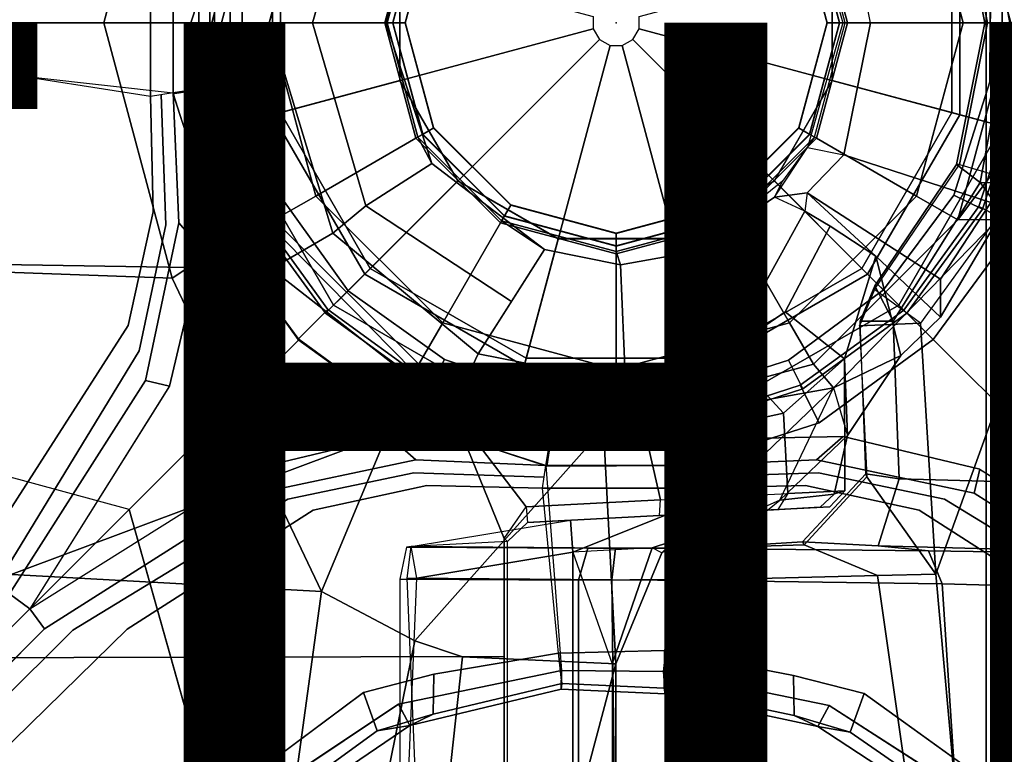
# Model space of a CAD drawing. Extents: x -12.1 to 10.1, y -10 to 10.
# Drawn here: x -1.5 to 1, y -1.8 to 0 of the extents above; entities that cross this region are included whole.
import ezdxf

# ---------------------------------------------------------------- set-up
doc = ezdxf.new("R2010")
doc.units = 0
doc.header["$MEASUREMENT"] = 0
for name, color, linetype in [('SEAT', 5, 'CONTINUOUS'), ('SEAT-BACK', 5, 'CONTINUOUS'), ('SEAT-BASE', 5, 'CONTINUOUS'), ('SEAT-FABRIC', 5, 'CONTINUOUS'), ('SEAT-OTHER', 7, 'CONTINUOUS'), ('SEAT-SHAFT', 5, 'CONTINUOUS')]:
    doc.layers.add(name, color=color, linetype=linetype)

msp = doc.modelspace()

# ---------------------------------------------------------------- linework, layer by layer
at = {"layer": 'SEAT'}
msp.add_point((0, 0), dxfattribs=at)
at = {"layer": 'SEAT-BACK'}
msp.add_3dface([(-1.5074, 9.626, 18.2661), (-1.5074, -9.626, 18.2661), (1.023, -9.6063, 18.7911), (1.023, 9.6063, 18.7911)], dxfattribs=at)
at = {"layer": 'SEAT-BASE'}
for points in [[(-2.44, 0.5808, 14.5938), (-1.0936, 0.6298, 14.3704), (-1.262, 0, 14.3831), (-2.4283, 0, 14.5937)], [(-2.0219, 0, 15.1997), (-1.0479, 0, 15.601), (-0.8486, 0.6067, 15.6539), (-2.0297, 0.5874, 15.2299)], [(-0.8704, 0.482, 13.9269), (-0.9961, 0, 13.9398), (-1.262, 0, 14.3831), (-1.0936, 0.6298, 14.3704)], [(-1.0479, 0, 15.601), (-0.8544, 0, 15.4956), (-0.698, 0.5187, 15.5454), (-0.8486, 0.6067, 15.6539)], [(-0.8544, 0, 15.4956), (-0.7481, 0, 15.1486), (-0.6167, 0.451, 15.2005), (-0.698, 0.5187, 15.5454)], [(-0.9961, 0, 13.9398), (-0.8704, 0.482, 13.9269), (-0.8419, 0.486, 13.6653), (-0.9721, 0, 13.6653)], [(-0.8419, 0.486, 13.6653), (-0.74, 0.4272, 13.5575), (-0.8544, 0, 13.5575), (-0.9721, 0, 13.6653)], [(0.9721, 0, 13.6653), (0.8544, 0, 13.5575), (0.74, 0.4272, 13.5575), (0.8419, 0.486, 13.6653)], [(1.045, 0.2128, 14.7435), (1.0787, 0, 14.8843), (0.9721, 0, 13.6653), (0.8419, 0.486, 13.6653)], [(0.9403, 0.485, 14.6477), (0.9225, 0.4434, 14.7138), (1.0787, 0, 14.8843), (1.045, 0.2128, 14.7435)], [(-0.4541, 0.3472, 15.0713), (-0.6167, 0.451, 15.2005), (-0.7481, 0, 15.1486), (-0.5673, 0, 15.0211)], [(1.0787, 0, 14.8843), (0.6262, 0, 14.9967), (0.5608, 0.3254, 14.9387), (0.9225, 0.4434, 14.7138)], [(-0.74, 0.4272, 13.5575), (-0.4934, 0.2849, 13.557), (-0.5698, 0, 13.557), (-0.8544, 0, 13.5575)], [(0.8544, 0, 13.5575), (0.5698, 0, 13.557), (0.4934, 0.2849, 13.557), (0.74, 0.4272, 13.5575)], [(0.8966, 0.3939, 15.2053), (0.9695, 0, 15.1682), (0.9081, 0, 15.2759), (0.8387, 0.349, 15.316)], [(1.0819, 0, 15.5663), (0.9997, 0.3943, 15.6022), (0.8454, 0.3494, 15.4972), (0.9147, 0, 15.4631)], [(0.9695, 0, 15.1682), (0.8966, 0.3939, 15.2053), (1.4204, 0.3944, 14.8211), (1.4204, -0.3944, 14.8211)], [(-0.5673, 0, 15.0211), (-0.5642, 0, 14.8327), (-0.4886, 0.2821, 14.8327), (-0.4541, 0.3472, 15.0713)], [(0.8387, 0.349, 15.316), (0.9081, 0, 15.2759), (0.9147, 0, 15.4631), (0.8454, 0.3494, 15.4972)], [(0.558, 0, 14.9154), (0.6262, 0, 14.9967), (0.5608, 0.3254, 14.9387), (0.4716, 0.3076, 14.9173)], [(0.4716, 0.3076, 14.9173), (0.558, 0, 14.9154), (0.5642, 0, 14.8327), (0.4886, 0.2821, 14.8327)], [(-0.4934, 0.2849, 13.557), (-0.4761, 0.2749, 13.5765), (-0.5498, 0, 13.5765), (-0.5698, 0, 13.557)], [(-0.4499, 0.2598, 14.7814), (-0.4886, 0.2821, 14.8327), (-0.5642, 0, 14.8327), (-0.5195, 0, 14.7814)], [(-0.477, 0.2754, 13.811), (-0.5508, 0, 13.811), (-0.5187, 0, 15.1221), (-0.4492, 0.2594, 15.1221)], [(-0.4761, 0.2749, 13.5765), (-0.4499, 0.2598, 14.7814), (-0.5195, 0, 14.7814), (-0.5498, 0, 13.5765)], [(0.5508, 0, 13.811), (0.477, 0.2754, 13.811), (0.4492, 0.2594, 15.1221), (0.5187, 0, 15.1221)], [(0.5195, 0, 14.7814), (0.5642, 0, 14.8327), (0.4886, 0.2821, 14.8327), (0.4499, 0.2598, 14.7814)], [(0.5498, 0, 13.5765), (0.5195, 0, 14.7814), (0.4499, 0.2598, 14.7814), (0.4761, 0.2749, 13.5765)], [(0.5698, 0, 13.557), (0.5498, 0, 13.5765), (0.4761, 0.2749, 13.5765), (0.4934, 0.2849, 13.557)], [(-0.8461, 0.2267, 4.3799), (-0.8461, -0.2267, 4.3799), (-0.9507, -0.2547, 7.242), (-0.9507, 0.2547, 7.242)], [(-0.9507, 0.2547, 7.242), (-0.9507, -0.2547, 7.242), (-0.8271, -0.2216, 7.3995), (-0.8271, 0.2216, 7.3995)], [(0.9507, -0.2547, 7.242), (0.9507, 0.2547, 7.242), (0.8271, 0.2216, 7.3995), (0.8271, -0.2216, 7.3995)], [(0.8461, -0.2267, 4.3799), (0.8461, 0.2267, 4.3799), (0.9507, 0.2547, 7.242), (0.9507, -0.2547, 7.242)], [(-0.0564, 0.0151, 4.3799), (-0.0564, -0.0151, 4.3799), (-0.8461, -0.2267, 4.3799), (-0.8461, 0.2267, 4.3799)], [(-0.8271, 0.2216, 7.3995), (-0.8271, -0.2216, 7.3995), (-0.5324, -0.1427, 7.3995), (-0.5324, 0.1427, 7.3995)], [(0.0564, -0.0151, 4.3799), (0.0564, 0.0151, 4.3799), (0.8461, 0.2267, 4.3799), (0.8461, -0.2267, 4.3799)], [(0.8271, -0.2216, 7.3995), (0.8271, 0.2216, 7.3995), (0.5324, 0.1427, 7.3995), (0.5324, -0.1427, 7.3995)], [(-1.0914, 0.1729, 7.3667), (-1.5963, 0.1346, 7.2096), (-1.5991, -0.1163, 7.2096), (-1.0914, -0.1729, 7.3667)], [(-1.5542, 0.1422, 6.9351), (-1.1468, 0.1816, 6.5287), (-1.1468, -0.1816, 6.5287), (-1.5472, -0.119, 6.9351)], [(-1.0914, 0.1729, 4.3779), (-1.0914, -0.1729, 4.3779), (-1.1468, -0.1816, 6.5287), (-1.1468, 0.1816, 6.5287)], [(-0.9893, -0.1586, 7.2916), (-0.9896, 0.1567, 7.2937), (-1.0911, 0.1728, 7.3672), (-1.0921, -0.1752, 7.3646)], [(-1.0914, 0.1729, 4.3779), (-1.0279, 0.1628, 4.3246), (-1.0279, -0.1628, 4.3246), (-1.0914, -0.1729, 4.3779)], [(-1.0005, 0.1585, 4.3293), (-1.0005, -0.1585, 4.3293), (-1.0279, -0.1628, 4.3246), (-1.0279, 0.1628, 4.3246)], [(-0.9197, 0.1457, 4.3727), (-0.9225, -0.1452, 4.3729), (-1.0005, -0.1585, 4.3293), (-1.0005, 0.1585, 4.3293)], [(1.0005, 0.1585, 4.3293), (1.0005, -0.1585, 4.3293), (0.9204, -0.1458, 4.3727), (0.9222, 0.1469, 4.3729)], [(-1.262, 0, 14.3831), (-1.0936, -0.6298, 14.3704), (-2.44, -0.5808, 14.5938), (-2.4283, 0, 14.5937)], [(-0.8486, -0.6067, 15.6539), (-1.0479, 0, 15.601), (-2.0219, 0, 15.1997), (-2.0297, -0.5874, 15.2299)], [(-1.262, 0, 14.3831), (-0.9961, 0, 13.9398), (-0.8704, -0.482, 13.9269), (-1.0936, -0.6298, 14.3704)], [(-0.698, -0.5187, 15.5454), (-0.8544, 0, 15.4956), (-1.0479, 0, 15.601), (-0.8486, -0.6067, 15.6539)], [(-0.8419, -0.486, 13.6653), (-0.8704, -0.482, 13.9269), (-0.9961, 0, 13.9398), (-0.9721, 0, 13.6653)], [(-0.8544, 0, 13.5575), (-0.74, -0.4272, 13.5575), (-0.8419, -0.486, 13.6653), (-0.9721, 0, 13.6653)], [(-0.5698, 0, 13.557), (-0.4934, -0.2849, 13.557), (-0.74, -0.4272, 13.5575), (-0.8544, 0, 13.5575)], [(-0.6167, -0.451, 15.2005), (-0.7481, 0, 15.1486), (-0.8544, 0, 15.4956), (-0.698, -0.5187, 15.5454)], [(-0.7481, 0, 15.1486), (-0.6167, -0.451, 15.2005), (-0.4541, -0.3472, 15.0713), (-0.5673, 0, 15.0211)], [(-0.5498, 0, 13.5765), (-0.4761, -0.2749, 13.5765), (-0.4934, -0.2849, 13.557), (-0.5698, 0, 13.557)], [(-0.4886, -0.2821, 14.8327), (-0.5642, 0, 14.8327), (-0.5673, 0, 15.0211), (-0.4541, -0.3472, 15.0713)], [(-0.5642, 0, 14.8327), (-0.4886, -0.2821, 14.8327), (-0.4499, -0.2598, 14.7814), (-0.5195, 0, 14.7814)], [(-0.5508, 0, 13.811), (-0.477, -0.2754, 13.811), (-0.4492, -0.2594, 15.1221), (-0.5187, 0, 15.1221)], [(0.477, -0.2754, 13.811), (0.5508, 0, 13.811), (0.5187, 0, 15.1221), (0.4492, -0.2594, 15.1221)], [(0.4886, -0.2821, 14.8327), (0.5642, 0, 14.8327), (0.5195, 0, 14.7814), (0.4499, -0.2598, 14.7814)], [(0.5608, -0.3254, 14.9387), (0.6262, 0, 14.9967), (0.558, 0, 14.9154), (0.4716, -0.3076, 14.9173)], [(0.5642, 0, 14.8327), (0.558, 0, 14.9154), (0.4716, -0.3076, 14.9173), (0.4886, -0.2821, 14.8327)], [(0.4761, -0.2749, 13.5765), (0.5498, 0, 13.5765), (0.5698, 0, 13.557), (0.4934, -0.2849, 13.557)], [(0.4934, -0.2849, 13.557), (0.5698, 0, 13.557), (0.8544, 0, 13.5575), (0.74, -0.4272, 13.5575)], [(0.5608, -0.3254, 14.9387), (0.9225, -0.4434, 14.7138), (1.0787, 0, 14.8843), (0.6262, 0, 14.9967)], [(0.74, -0.4272, 13.5575), (0.8544, 0, 13.5575), (0.9721, 0, 13.6653), (0.8419, -0.486, 13.6653)], [(0.9081, 0, 15.2759), (0.9695, 0, 15.1682), (0.8966, -0.3939, 15.2053), (0.8387, -0.349, 15.316)], [(0.9147, 0, 15.4631), (0.9081, 0, 15.2759), (0.8387, -0.349, 15.316), (0.8454, -0.3494, 15.4972)], [(0.9721, 0, 13.6653), (1.0787, 0, 14.8843), (1.045, -0.2128, 14.7435), (0.8419, -0.486, 13.6653)], [(0.8454, -0.3494, 15.4972), (0.9997, -0.3943, 15.6022), (1.0819, 0, 15.5663), (0.9147, 0, 15.4631)], [(1.4204, -0.3944, 14.8211), (0.8966, -0.3939, 15.2053), (0.9695, 0, 15.1682), (1.4204, -0.3944, 14.8211)], [(1.0787, 0, 14.8843), (0.9225, -0.4434, 14.7138), (0.9403, -0.485, 14.6477), (1.045, -0.2128, 14.7435)], [(-0.0564, -0.0151, 4.3799), (-0.0413, -0.0413, 4.3799), (-0.6194, -0.6194, 4.3799), (-0.8461, -0.2267, 4.3799)], [(-0.5195, 0, 14.7814), (-0.4499, -0.2598, 14.7814), (-0.4761, -0.2749, 13.5765), (-0.5498, 0, 13.5765)], [(0.0413, -0.0413, 4.3799), (0.0564, -0.0151, 4.3799), (0.8461, -0.2267, 4.3799), (0.6194, -0.6194, 4.3799)], [(0.4499, -0.2598, 14.7814), (0.5195, 0, 14.7814), (0.5498, 0, 13.5765), (0.4761, -0.2749, 13.5765)], [(-0.0413, -0.0413, 4.3799), (-0.0151, -0.0564, 4.3799), (-0.2267, -0.8461, 4.3799), (-0.6194, -0.6194, 4.3799)], [(0.0151, -0.0564, 4.3799), (0.0413, -0.0413, 4.3799), (0.6194, -0.6194, 4.3799), (0.2267, -0.8461, 4.3799)], [(-0.0151, -0.0564, 4.3799), (0.0151, -0.0564, 4.3799), (0.2267, -0.8461, 4.3799), (-0.2267, -0.8461, 4.3799)], [(-0.8303, -0.4231, 4.3727), (-0.9025, -0.4599, 4.3293), (-1.0005, -0.1585, 4.3293), (-0.9225, -0.1452, 4.3729)], [(-0.8271, -0.2216, 7.3995), (-0.6055, -0.6055, 7.3995), (-0.3897, -0.3897, 7.3995), (-0.5324, -0.1427, 7.3995)], [(0.6055, -0.6055, 7.3995), (0.8271, -0.2216, 7.3995), (0.5324, -0.1427, 7.3995), (0.3897, -0.3897, 7.3995)], [(-0.9893, -0.1586, 7.2916), (-1.0921, -0.1752, 7.3646), (-0.9846, -0.5017, 7.3667), (-0.8927, -0.4549, 7.2932)], [(-1.0279, -0.1628, 4.3246), (-1.0202, -0.5588, 4.3038), (-1.0772, -0.4934, 4.3631), (-1.0914, -0.1729, 4.3779)], [(0.9204, -0.1458, 4.3727), (1.0005, -0.1585, 4.3293), (0.9025, -0.4599, 4.3293), (0.8317, -0.4247, 4.3729)], [(0.8936, -0.4532, 7.2916), (0.9865, -0.5002, 7.3646), (1.0914, -0.1729, 7.3667), (0.9896, -0.1567, 7.2932)], [(0.8419, -0.486, 13.6653), (1.045, -0.2128, 14.7435), (0.9403, -0.485, 14.6477)], [(-0.9507, -0.2547, 7.242), (-0.696, -0.696, 7.242), (-0.6055, -0.6055, 7.3995), (-0.8271, -0.2216, 7.3995)], [(-0.8461, -0.2267, 4.3799), (-0.6194, -0.6194, 4.3799), (-0.696, -0.696, 7.242), (-0.9507, -0.2547, 7.242)], [(0.696, -0.696, 7.242), (0.9507, -0.2547, 7.242), (0.8271, -0.2216, 7.3995), (0.6055, -0.6055, 7.3995)], [(0.6194, -0.6194, 4.3799), (0.8461, -0.2267, 4.3799), (0.9507, -0.2547, 7.242), (0.696, -0.696, 7.242)], [(-0.4886, -0.2821, 14.8327), (-0.2821, -0.4886, 14.8327), (-0.2598, -0.4499, 14.7814), (-0.4499, -0.2598, 14.7814)], [(-0.477, -0.2754, 13.811), (-0.2754, -0.477, 13.811), (-0.2594, -0.4492, 15.1221), (-0.4492, -0.2594, 15.1221)], [(-0.4499, -0.2598, 14.7814), (-0.2598, -0.4499, 14.7814), (-0.2749, -0.4761, 13.5765), (-0.4761, -0.2749, 13.5765)], [(0.2754, -0.477, 13.811), (0.477, -0.2754, 13.811), (0.4492, -0.2594, 15.1221), (0.2594, -0.4492, 15.1221)], [(0.2598, -0.4499, 14.7814), (0.4499, -0.2598, 14.7814), (0.4761, -0.2749, 13.5765), (0.2749, -0.4761, 13.5765)], [(0.2821, -0.4886, 14.8327), (0.4886, -0.2821, 14.8327), (0.4499, -0.2598, 14.7814), (0.2598, -0.4499, 14.7814)], [(-0.4934, -0.2849, 13.557), (-0.2849, -0.4934, 13.557), (-0.4272, -0.74, 13.5575), (-0.74, -0.4272, 13.5575)], [(-0.4761, -0.2749, 13.5765), (-0.2749, -0.4761, 13.5765), (-0.2849, -0.4934, 13.557), (-0.4934, -0.2849, 13.557)], [(-0.4886, -0.2821, 14.8327), (-0.4541, -0.3472, 15.0713), (-0.1765, -0.5588, 15.2352), (-0.2821, -0.4886, 14.8327)], [(0.1949, -0.5638, 15.356), (0.2821, -0.4886, 14.8327), (0.4886, -0.2821, 14.8327), (0.4101, -0.3901, 15.0069)], [(0.2749, -0.4761, 13.5765), (0.4761, -0.2749, 13.5765), (0.4934, -0.2849, 13.557), (0.2849, -0.4934, 13.557)], [(0.2849, -0.4934, 13.557), (0.4934, -0.2849, 13.557), (0.74, -0.4272, 13.5575), (0.4272, -0.74, 13.5575)], [(0.4716, -0.3076, 14.9173), (0.4886, -0.2821, 14.8327), (0.4101, -0.3901, 15.0069), (0.3904, -0.43, 15.1753)], [(0.5608, -0.3254, 14.9387), (0.4706, -0.4195, 15.1711), (0.3904, -0.43, 15.1753), (0.4716, -0.3076, 14.9173)], [(0.7985, -0.6323, 14.905), (0.9225, -0.4434, 14.7138), (0.5608, -0.3254, 14.9387), (0.4706, -0.4195, 15.1711)], [(-0.258, -0.6873, 15.4132), (-0.1765, -0.5588, 15.2352), (-0.4541, -0.3472, 15.0713), (-0.6167, -0.451, 15.2005)], [(0.6361, -0.6577, 15.5837), (0.8454, -0.3494, 15.4972), (0.8387, -0.349, 15.316), (0.6374, -0.6482, 15.4125)], [(0.7496, -0.7407, 15.6932), (0.6361, -0.6577, 15.5837), (0.8454, -0.3494, 15.4972), (0.9997, -0.3943, 15.6022)], [(0.6374, -0.6482, 15.4125), (0.8387, -0.349, 15.316), (0.8966, -0.3939, 15.2053), (0.6823, -0.7357, 15.2963)], [(-0.6055, -0.6055, 7.3995), (-0.2216, -0.8271, 7.3995), (-0.1427, -0.5324, 7.3995), (-0.3897, -0.3897, 7.3995)], [(0.2216, -0.8271, 7.3995), (0.6055, -0.6055, 7.3995), (0.3897, -0.3897, 7.3995), (0.1427, -0.5324, 7.3995)], [(0.3904, -0.43, 15.1753), (0.4101, -0.3901, 15.0069), (0.1949, -0.5638, 15.356), (0.3904, -0.43, 15.1753)], [(0.8966, -0.3939, 15.2053), (1.444, -1.1445, 14.8492), (0.6967, -1.1241, 15.306), (0.6823, -0.7357, 15.2963)], [(1.1354, -0.3941, 15.5306), (0.9997, -0.3943, 15.6022), (0.7496, -0.7407, 15.6932), (0.787, -1.3592, 15.7082)], [(0.8389, -1.9329, 15.7378), (1.2625, -1.8579, 15.5863), (1.1354, -0.3941, 15.5306), (0.787, -1.3592, 15.7082)], [(0.8966, -0.3939, 15.2053), (1.4204, -0.3944, 14.8211), (1.6936, -1.0084, 14.5168), (1.444, -1.1445, 14.8492)], [(-0.7162, -0.7162, 4.3293), (-0.9025, -0.4599, 4.3293), (-0.8303, -0.4231, 4.3727), (-0.6597, -0.661, 4.3729)], [(-0.74, -0.4272, 13.5575), (-0.4272, -0.74, 13.5575), (-0.486, -0.8419, 13.6653), (-0.8419, -0.486, 13.6653)], [(0.3904, -0.43, 15.1753), (0.1949, -0.5638, 15.356), (0.2737, -0.811, 15.5006), (0.4649, -0.4644, 15.2403)], [(0.3904, -0.43, 15.1753), (0.4706, -0.4195, 15.1711), (0.4649, -0.4644, 15.2403), (0.3904, -0.43, 15.1753)], [(0.4272, -0.74, 13.5575), (0.74, -0.4272, 13.5575), (0.8419, -0.486, 13.6653), (0.486, -0.8419, 13.6653)], [(0.6399, -0.575, 15.177), (0.4706, -0.4195, 15.1711), (0.4649, -0.4644, 15.2403), (0.5271, -0.5018, 15.2355)], [(0.4706, -0.4195, 15.1711), (0.6399, -0.575, 15.177), (0.7985, -0.7253, 14.8843), (0.7985, -0.6323, 14.905)], [(0.6584, -0.6584, 4.3727), (0.8317, -0.4247, 4.3729), (0.9025, -0.4599, 4.3293), (0.7162, -0.7162, 4.3293)], [(-0.9846, -0.5017, 7.3667), (-0.7837, -0.7805, 7.3646), (-0.7098, -0.7071, 7.2916), (-0.8927, -0.4549, 7.2932)], [(-0.6167, -0.451, 15.2005), (-0.698, -0.5187, 15.5454), (-0.3395, -0.8158, 15.5912), (-0.258, -0.6873, 15.4132)], [(-0.2821, -0.4886, 14.8327), (0, -0.5642, 14.8327), (0, -0.5195, 14.7814), (-0.2598, -0.4499, 14.7814)], [(-0.2754, -0.477, 13.811), (0, -0.5508, 13.811), (0, -0.5187, 15.1221), (-0.2594, -0.4492, 15.1221)], [(-0.2598, -0.4499, 14.7814), (0, -0.5195, 14.7814), (0, -0.5498, 13.5765), (-0.2749, -0.4761, 13.5765)], [(0, -0.5508, 13.811), (0.2754, -0.477, 13.811), (0.2594, -0.4492, 15.1221), (0, -0.5187, 15.1221)], [(0, -0.5195, 14.7814), (0.2598, -0.4499, 14.7814), (0.2749, -0.4761, 13.5765), (0, -0.5498, 13.5765)], [(0, -0.5642, 14.8327), (0.2821, -0.4886, 14.8327), (0.2598, -0.4499, 14.7814), (0, -0.5195, 14.7814)], [(0.8936, -0.4532, 7.2916), (0.7085, -0.7085, 7.2937), (0.7811, -0.7811, 7.3672), (0.9865, -0.5002, 7.3646)], [(0.7985, -0.6323, 14.905), (0.7985, -0.7253, 14.8843), (0.9403, -0.485, 14.6477), (0.9225, -0.4434, 14.7138)], [(-0.7258, -1.4022, 14.445), (-1.0936, -0.6298, 14.3704), (-0.8704, -0.482, 13.9269), (-0.499, -0.8588, 13.906)], [(-0.486, -0.8419, 13.6653), (-0.499, -0.8588, 13.906), (-0.8704, -0.482, 13.9269), (-0.8419, -0.486, 13.6653)], [(-0.2749, -0.4761, 13.5765), (0, -0.5498, 13.5765), (0, -0.5698, 13.557), (-0.2849, -0.4934, 13.557)], [(0, -0.5498, 13.5765), (0.2749, -0.4761, 13.5765), (0.2849, -0.4934, 13.557), (0, -0.5698, 13.557)], [(0.4649, -0.4644, 15.2403), (0.2737, -0.811, 15.5006), (0.4167, -0.7125, 15.3977), (0.5271, -0.5018, 15.2355)], [(-1.1005, -0.8954, 4.2604), (-1.1593, -0.8819, 4.3135), (-1.0772, -0.4934, 4.3631), (-1.0202, -0.5588, 4.3038)], [(-0.2849, -0.4934, 13.557), (0, -0.5698, 13.557), (0, -0.8544, 13.5575), (-0.4272, -0.74, 13.5575)], [(0, -0.5642, 14.8327), (-0.2821, -0.4886, 14.8327), (-0.1765, -0.5588, 15.2352), (0.0104, -0.5968, 15.3592)], [(0, -0.5642, 14.8327), (0.0104, -0.5968, 15.3592), (0.1949, -0.5638, 15.356), (0.2821, -0.4886, 14.8327)], [(0, -0.5698, 13.557), (0.2849, -0.4934, 13.557), (0.4272, -0.74, 13.5575), (0, -0.8544, 13.5575)], [(0.5271, -0.5018, 15.2355), (0.4167, -0.7125, 15.3977), (0.5624, -0.8283, 15.3207), (0.6399, -0.575, 15.177)], [(0.8419, -0.486, 13.6653), (0.9403, -0.485, 14.6477), (0.535, -0.8997, 14.5186), (0.486, -0.8419, 13.6653)], [(0.7985, -0.7253, 14.8843), (0.7008, -0.8201, 14.8843), (0.535, -0.8997, 14.5186), (0.9403, -0.485, 14.6477)], [(-0.698, -0.5187, 15.5454), (-0.8486, -0.6067, 15.6539), (-0.4049, -0.9541, 15.7024), (-0.3395, -0.8158, 15.5912)], [(-0.2216, -0.8271, 7.3995), (0.2216, -0.8271, 7.3995), (0.1427, -0.5324, 7.3995), (-0.1427, -0.5324, 7.3995)], [(-0.7258, -1.4022, 14.445), (-2.4898, -1.305, 14.5941), (-2.44, -0.5808, 14.5938), (-1.0936, -0.6298, 14.3704)], [(-0.1765, -0.5588, 15.2352), (-0.3395, -0.8158, 15.5912), (0.0234, -0.8873, 15.6041), (0.0104, -0.5968, 15.3592)], [(0.1949, -0.5638, 15.356), (0.0104, -0.5968, 15.3592), (0.0234, -0.8873, 15.6041), (0.2737, -0.811, 15.5006)], [(0.5624, -0.8283, 15.3207), (0.5695, -1.0177, 14.9834), (0.7008, -0.8201, 14.8843), (0.6399, -0.575, 15.177)], [(0.7985, -0.7253, 14.8843), (0.6399, -0.575, 15.177), (0.7008, -0.8201, 14.8843)], [(-0.8486, -0.6067, 15.6539), (-2.0297, -0.5874, 15.2299), (-2.0428, -1.566, 15.2803), (-0.4049, -0.9541, 15.7024)], [(-0.696, -0.696, 7.242), (-0.2547, -0.9507, 7.242), (-0.2216, -0.8271, 7.3995), (-0.6055, -0.6055, 7.3995)], [(0.2547, -0.9507, 7.242), (0.696, -0.696, 7.242), (0.6055, -0.6055, 7.3995), (0.2216, -0.8271, 7.3995)], [(-0.6194, -0.6194, 4.3799), (-0.2267, -0.8461, 4.3799), (-0.2547, -0.9507, 7.242), (-0.696, -0.696, 7.242)], [(0.2267, -0.8461, 4.3799), (0.6194, -0.6194, 4.3799), (0.696, -0.696, 7.242), (0.2547, -0.9507, 7.242)], [(0.6361, -0.6577, 15.5837), (0.6374, -0.6482, 15.4125), (0.6014, -0.7354, 15.4068), (0.5995, -0.7468, 15.5781)], [(0.6374, -0.6482, 15.4125), (0.6823, -0.7357, 15.2963), (0.6014, -0.7354, 15.4068), (0.6374, -0.6482, 15.4125)], [(-0.7162, -0.7162, 4.3293), (-0.6597, -0.661, 4.3729), (-0.4227, -0.8297, 4.3727), (-0.4599, -0.9025, 4.3293)], [(0.4599, -0.9025, 4.3293), (0.4247, -0.8317, 4.3729), (0.6584, -0.6584, 4.3727), (0.7162, -0.7162, 4.3293)], [(0.6361, -0.6577, 15.5837), (0.5995, -0.7468, 15.5781), (0.7496, -0.7407, 15.6932), (0.6361, -0.6577, 15.5837)], [(-0.5015, -0.9843, 7.3672), (-0.4549, -0.8928, 7.2937), (-0.7098, -0.7071, 7.2916), (-0.7837, -0.7805, 7.3646)], [(0.2737, -0.811, 15.5006), (0.4126, -0.9626, 15.5854), (0.5624, -0.8283, 15.3207), (0.4167, -0.7125, 15.3977)], [(0.7811, -0.7811, 7.3672), (0.7085, -0.7085, 7.2937), (0.4532, -0.8936, 7.2916), (0.5002, -0.9865, 7.3646)], [(-0.4272, -0.74, 13.5575), (0, -0.8544, 13.5575), (0, -0.9721, 13.6653), (-0.486, -0.8419, 13.6653)], [(0, -0.8544, 13.5575), (0.4272, -0.74, 13.5575), (0.486, -0.8419, 13.6653), (0, -0.9721, 13.6653)], [(0.6014, -0.7354, 15.4068), (0.5995, -0.7468, 15.5781), (0.6177, -1.1191, 15.5887), (0.6147, -1.1118, 15.4193)], [(0.787, -1.3592, 15.7082), (0.7496, -0.7407, 15.6932), (0.5995, -0.7468, 15.5781), (0.6177, -1.1191, 15.5887)], [(0.6014, -0.7354, 15.4068), (0.6823, -0.7357, 15.2963), (0.6967, -1.1241, 15.306), (0.6147, -1.1118, 15.4193)], [(0.0234, -0.8873, 15.6041), (-0.3395, -0.8158, 15.5912), (-0.4049, -0.9541, 15.7024), (0.0772, -1.0357, 15.7129)], [(0.0234, -0.8873, 15.6041), (0.0772, -1.0357, 15.7129), (0.4126, -0.9626, 15.5854), (0.2737, -0.811, 15.5006)], [(0.535, -0.8997, 14.5186), (0.7008, -0.8201, 14.8843), (0.5695, -1.0177, 14.9834), (0.4033, -1.1769, 14.7982)], [(0, -0.9721, 13.6653), (-0.0311, -1.0009, 13.9997), (-0.499, -0.8588, 13.906), (-0.486, -0.8419, 13.6653)], [(-0.4227, -0.8297, 4.3727), (-0.1469, -0.9222, 4.3729), (-0.1585, -1.0005, 4.3293), (-0.4599, -0.9025, 4.3293)], [(-0.2547, -0.9507, 7.242), (0.2547, -0.9507, 7.242), (0.2216, -0.8271, 7.3995), (-0.2216, -0.8271, 7.3995)], [(-0.2267, -0.8461, 4.3799), (0.2267, -0.8461, 4.3799), (0.2547, -0.9507, 7.242), (-0.2547, -0.9507, 7.242)], [(0.486, -0.8419, 13.6653), (0.535, -0.8997, 14.5186), (-0.0311, -1.0009, 13.9997), (0, -0.9721, 13.6653)], [(0.4599, -0.9025, 4.3293), (0.1585, -1.0005, 4.3293), (0.1458, -0.9204, 4.3727), (0.4247, -0.8317, 4.3729)], [(0.4126, -0.9626, 15.5854), (0.4229, -1.1603, 15.5759), (0.5634, -1.1536, 15.3148), (0.5624, -0.8283, 15.3207)], [(0.5695, -1.0177, 14.9834), (0.5624, -0.8283, 15.3207), (0.5634, -1.1536, 15.3148), (0.5366, -1.1619, 15.0302)], [(-0.7258, -1.4022, 14.445), (-0.499, -0.8588, 13.906), (-0.0311, -1.0009, 13.9997), (-0.4956, -1.5235, 14.4554)], [(-1.1005, -0.8954, 4.2604), (-1.4444, -1.4444, 4.1545), (-1.4938, -1.4076, 4.2069), (-1.1593, -0.8819, 4.3135)], [(-0.1549, -0.9899, 7.2916), (-0.4549, -0.8928, 7.2937), (-0.5015, -0.9843, 7.3672), (-0.1708, -1.0928, 7.3646)], [(0.1729, -1.0914, 7.3667), (0.5002, -0.9865, 7.3646), (0.4532, -0.8936, 7.2916), (0.1567, -0.9896, 7.2932)], [(0.1458, -0.9204, 4.3727), (0.1585, -1.0005, 4.3293), (-0.1585, -1.0005, 4.3293), (-0.1469, -0.9222, 4.3729)], [(0.1123, -1.3067, 14.5934), (-0.0009, -1.5799, 14.598), (-0.0311, -1.0009, 13.9997), (0.535, -0.8997, 14.5186)], [(0.5695, -1.0177, 14.9834), (0.4033, -1.1769, 14.7982), (0.1123, -1.3067, 14.5934), (0.535, -0.8997, 14.5186)], [(-0.2759, -1.2711, 15.7091), (-0.4049, -0.9541, 15.7024), (-2.0428, -1.566, 15.2803), (-0.2758, -1.5623, 15.7101)], [(-0.4049, -0.9541, 15.7024), (-0.2217, -1.1928, 15.7111), (0.1091, -1.1756, 15.7098), (0.0772, -1.0357, 15.7129)], [(-0.4049, -0.9541, 15.7024), (-0.2759, -1.2711, 15.7091), (-0.2217, -1.1928, 15.7111), (-0.4049, -0.9541, 15.7024)], [(0.4126, -0.9626, 15.5854), (0.0772, -1.0357, 15.7129), (0.1091, -1.1756, 15.7098), (0.4229, -1.1603, 15.5759)], [(-9.1087, -8.569, 3.6804), (-8.8388, -8.8388, 3.7204), (-1.1996, -1.1996, 7.1778), (-1.9829, -0.9873, 7.0664)], [(-0.1549, -0.9899, 7.2916), (-0.1708, -1.0928, 7.3646), (0.1729, -1.0914, 7.3667), (0.1567, -0.9896, 7.2932)], [(-0.3788, -1.563, 14.4741), (-0.4956, -1.5235, 14.4554), (-0.0311, -1.0009, 13.9997), (-0.0009, -1.5799, 14.598)], [(-0.1585, -1.0005, 4.3293), (0.1585, -1.0005, 4.3293), (0.1628, -1.0279, 4.3246), (-0.1628, -1.0279, 4.3246)], [(0.5695, -1.0177, 14.9834), (0.5366, -1.1619, 15.0302), (0.4033, -1.1769, 14.7982), (0.5695, -1.0177, 14.9834)], [(-0.4934, -1.0772, 4.3631), (-0.8819, -1.1593, 4.3135), (-0.8954, -1.1005, 4.2604), (-0.5588, -1.0202, 4.3038)], [(-0.4934, -1.0772, 4.3631), (-0.5588, -1.0202, 4.3038), (-0.1628, -1.0279, 4.3246), (-0.1729, -1.0914, 4.3779)], [(-0.1729, -1.0914, 4.3779), (-0.1628, -1.0279, 4.3246), (0.1628, -1.0279, 4.3246), (0.1729, -1.0914, 4.3779)], [(0.1628, -1.0279, 4.3246), (0.5588, -1.0202, 4.3038), (0.4934, -1.0772, 4.3631), (0.1729, -1.0914, 4.3779)], [(0.8954, -1.1005, 4.2604), (0.8819, -1.1593, 4.3135), (0.4934, -1.0772, 4.3631), (0.5588, -1.0202, 4.3038)], [(-1.4076, -1.4938, 4.2069), (-1.4444, -1.4444, 4.1545), (-0.8954, -1.1005, 4.2604), (-0.8819, -1.1593, 4.3135)], [(-0.1729, -1.0914, 4.3779), (0.1729, -1.0914, 4.3779), (0.1816, -1.1468, 6.5287), (-0.1816, -1.1468, 6.5287)], [(-0.1729, -1.0914, 7.3667), (-0.1346, -1.5963, 7.2096), (0.1163, -1.5991, 7.2096), (0.1729, -1.0914, 7.3667)], [(0.4589, -1.2795, 15.3657), (0.6147, -1.1118, 15.4193), (0.6967, -1.1241, 15.306), (0.6456, -1.289, 15.1621)], [(0.6177, -1.1191, 15.5887), (0.6147, -1.1118, 15.4193), (0.4589, -1.2795, 15.3657), (0.4627, -1.2872, 15.5859)], [(0.8954, -1.1005, 4.2604), (1.4444, -1.4444, 4.1545), (1.4076, -1.4938, 4.2069), (0.8819, -1.1593, 4.3135)], [(0.6438, -1.3628, 15.7417), (0.787, -1.3592, 15.7082), (0.6177, -1.1191, 15.5887), (0.4627, -1.2872, 15.5859)], [(0.9803, -1.2986, 15.0121), (0.6456, -1.289, 15.1621), (0.6967, -1.1241, 15.306), (1.444, -1.1445, 14.8492)], [(-0.1422, -1.5542, 6.9351), (-0.1816, -1.1468, 6.5287), (0.1816, -1.1468, 6.5287), (0.119, -1.5472, 6.9351)], [(0.1069, -1.2149, 15.6707), (0.1091, -1.1756, 15.7098), (0.4229, -1.1603, 15.5759), (0.3979, -1.1996, 15.5473)], [(0.5366, -1.1619, 15.0302), (0.5022, -1.1942, 15.0434), (0.3729, -1.2012, 14.8203), (0.4033, -1.1769, 14.7982)], [(0.4229, -1.1603, 15.5759), (0.3979, -1.1996, 15.5473), (0.5267, -1.1929, 15.3079), (0.5634, -1.1536, 15.3148)], [(0.5267, -1.1929, 15.3079), (0.5634, -1.1536, 15.3148), (0.5366, -1.1619, 15.0302), (0.5022, -1.1942, 15.0434)], [(-0.2217, -1.1928, 15.7111), (-0.2181, -1.2319, 15.6721), (0.1069, -1.2149, 15.6707), (0.1091, -1.1756, 15.7098)], [(0.3729, -1.2012, 14.8203), (0.4033, -1.1769, 14.7982), (0.1123, -1.3067, 14.5934), (0.0889, -1.2946, 14.6619)], [(-1.1996, -1.1996, 7.1778), (-8.8388, -8.8388, 3.7204), (-8.569, -9.1087, 3.6804), (-0.9808, -1.9763, 7.0664)], [(-0.2678, -1.2786, 15.6693), (-0.2759, -1.2711, 15.7091), (-0.2217, -1.1928, 15.7111), (-0.2181, -1.2319, 15.6721)], [(0.3729, -1.2012, 14.8203), (0.0889, -1.2946, 14.6619), (-0.1069, -1.305, 14.6971), (0.1218, -1.2141, 14.7414)], [(0.1218, -1.2141, 14.7414), (0.1069, -1.2149, 15.6707), (0.3979, -1.1996, 15.5473), (0.3729, -1.2012, 14.8203)], [(0.3979, -1.1996, 15.5473), (0.3729, -1.2012, 14.8203), (0.5022, -1.1942, 15.0434), (0.5267, -1.1929, 15.3079)], [(-0.5052, -1.2909, 14.8875), (-0.1126, -1.2264, 14.7758), (-0.2181, -1.2319, 15.6721), (-0.2678, -1.2786, 15.6693)], [(-0.1069, -1.305, 14.6971), (-0.4908, -1.3687, 14.8069), (-0.5052, -1.2909, 14.8875), (-0.1126, -1.2264, 14.7758)], [(-0.2181, -1.2319, 15.6721), (-0.1126, -1.2264, 14.7758), (0.1218, -1.2141, 14.7414), (0.1069, -1.2149, 15.6707)], [(0.1218, -1.2141, 14.7414), (-0.1069, -1.305, 14.6971), (-0.1126, -1.2264, 14.7758)], [(-0.2756, -2.042, 15.7113), (-0.2678, -2.0285, 15.6693), (-0.2678, -1.2786, 15.6693), (-0.2759, -1.2711, 15.7091)], [(0.1973, -1.2963, 14.788), (0.192, -1.2949, 15.7083), (0.4627, -1.2872, 15.5859), (0.4589, -1.2795, 15.3657)], [(0.6456, -1.289, 15.1621), (0.7694, -1.3015, 14.8501), (0.1973, -1.2963, 14.788), (0.4589, -1.2795, 15.3657)], [(-0.9917, -3.342, 14.4478), (-2.6679, -2.595, 14.5946), (-2.4898, -1.305, 14.5941), (-0.7258, -1.4022, 14.445)], [(-0.0924, -1.3736, 15.7295), (-0.0698, -1.2949, 15.6569), (-0.5162, -1.2926, 15.5223), (-0.533, -1.3711, 15.5963)], [(-0.5052, -1.2909, 14.8875), (-0.5162, -1.2926, 15.5223), (-0.0698, -1.2949, 15.6569), (-0.0014, -1.2947, 14.7882)], [(-0.5052, -1.2909, 14.8875), (-0.0014, -1.2947, 14.7882), (-0.0103, -1.3735, 14.7124), (-0.5148, -1.3694, 14.8116)], [(-0.1069, -2.0021, 14.6971), (-0.5148, -1.9377, 14.8116), (-0.4908, -1.3687, 14.8069), (-0.1069, -1.305, 14.6971)], [(-0.0102, -1.5799, 14.6723), (0.0889, -1.2946, 14.6619), (-0.1069, -1.305, 14.6971), (-0.0102, -1.5799, 14.6723)], [(-0.0102, -2.008, 14.6723), (-0.1069, -2.0021, 14.6971), (-0.1069, -1.305, 14.6971), (-0.0102, -1.5799, 14.6723)], [(-0.0924, -1.3736, 15.7295), (0.2876, -1.3711, 15.7849), (0.192, -1.2949, 15.7083), (-0.0698, -1.2949, 15.6569)], [(0.1973, -1.2963, 14.788), (-0.0014, -1.2947, 14.7882), (-0.0698, -1.2949, 15.6569), (0.192, -1.2949, 15.7083)], [(-0.0103, -1.3735, 14.7124), (-0.0014, -1.2947, 14.7882), (0.1973, -1.2963, 14.788), (0.2132, -1.375, 14.7138)], [(0.1123, -1.3067, 14.5934), (0.0889, -1.2946, 14.6619), (-0.0102, -1.5799, 14.6723), (-0.0009, -1.5799, 14.598)], [(0.6438, -1.3628, 15.7417), (0.4627, -1.2872, 15.5859), (0.192, -1.2949, 15.7083), (0.2876, -1.3711, 15.7849)], [(0.8033, -1.3833, 14.7739), (0.2132, -1.375, 14.7138), (0.1973, -1.2963, 14.788), (0.7694, -1.3015, 14.8501)], [(0.6456, -1.289, 15.1621), (0.9803, -1.2986, 15.0121), (1.1533, -1.3076, 14.8192), (0.7694, -1.3015, 14.8501)], [(0.8033, -1.3833, 14.7739), (0.7694, -1.3015, 14.8501), (1.1533, -1.3076, 14.8192), (1.1949, -1.3934, 14.7346)], [(-0.533, -1.3711, 15.5963), (-0.533, -1.936, 15.5963), (-0.0924, -1.9335, 15.7295), (-0.0924, -1.3736, 15.7295)], [(-0.0103, -1.3735, 14.7124), (-0.0038, -1.9335, 14.7111), (-0.4908, -1.9384, 14.8069), (-0.5148, -1.3694, 14.8116)], [(0.2876, -1.3711, 15.7849), (-0.0924, -1.3736, 15.7295), (-0.0924, -1.9335, 15.7295), (0.3438, -1.9324, 15.7944)], [(-0.0038, -1.9335, 14.7111), (-0.0103, -1.3735, 14.7124), (0.2132, -1.375, 14.7138), (0.2132, -1.9325, 14.7138)], [(0.8389, -1.9339, 14.796), (0.2132, -1.9325, 14.7138), (0.2132, -1.375, 14.7138), (0.8033, -1.3833, 14.7739)], [(0.3438, -1.9324, 15.7944), (0.7247, -1.932, 15.7616), (0.6438, -1.3628, 15.7417), (0.2876, -1.3711, 15.7849)], [(0.7247, -1.932, 15.7616), (0.8389, -1.9329, 15.7378), (0.787, -1.3592, 15.7082), (0.6438, -1.3628, 15.7417)], [(-0.9917, -3.342, 14.4478), (-0.7258, -1.4022, 14.445), (-0.4956, -1.5235, 14.4554), (-0.7476, -2.7629, 14.444)], [(0.8389, -1.9339, 14.796), (0.8033, -1.3833, 14.7739), (1.1949, -1.3934, 14.7346), (1.2389, -1.9342, 14.7767)], [(-8.128, -8.128, 2.5503), (-8.1774, -8.0913, 2.6027), (-1.4938, -1.4076, 4.2069), (-1.4444, -1.4444, 4.1545)], [(-1.4076, -1.4938, 4.2069), (-8.0913, -8.1774, 2.6027), (-8.128, -8.128, 2.5503), (-1.4444, -1.4444, 4.1545)], [(-0.4791, -2.4871, 14.4576), (-0.7476, -2.7629, 14.444), (-0.4956, -1.5235, 14.4554), (-0.3788, -1.563, 14.4741)], [(-0.1422, -1.5542, 6.9351), (0.119, -1.5472, 6.9351), (0.1183, -1.6405, 7.0094), (-0.1336, -1.629, 7.0094)], [(0.4384, -1.7077, 7.0034), (0.1183, -1.6405, 7.0094), (0.119, -1.5472, 6.9351), (0.4367, -1.609, 6.9302)], [(-0.2756, -2.042, 15.7113), (-0.2758, -1.5623, 15.7101), (-2.0428, -1.566, 15.2803), (-2.3389, -3.1183, 15.356)], [(-0.4791, -2.4871, 14.4576), (-0.3788, -1.563, 14.4741), (-0.0009, -1.5799, 14.598), (-0.2118, -2.3749, 14.5161)], [(-0.1422, -1.5542, 6.9351), (-0.1336, -1.629, 7.0094), (-0.4504, -1.7045, 7.0034), (-0.4487, -1.6058, 6.9302)], [(-0.1358, -1.6428, 7.1348), (-0.1346, -1.5963, 7.2096), (-0.5363, -1.6795, 7.1881), (-0.5084, -1.7318, 7.1134)], [(-0.2118, -2.3749, 14.5161), (-0.0009, -1.5799, 14.598), (-0.0009, -2.008, 14.598), (0.0983, -2.1153, 14.6492)], [(-0.1358, -1.6428, 7.1348), (0.1205, -1.6543, 7.1348), (0.1163, -1.5991, 7.2096), (-0.1346, -1.5963, 7.2096)], [(-0.0009, -2.008, 14.598), (-0.0009, -1.5799, 14.598), (-0.0102, -1.5799, 14.6723), (-0.0102, -2.008, 14.6723)], [(0.5243, -1.6827, 7.1881), (0.1163, -1.5991, 7.2096), (0.1205, -1.6543, 7.1348), (0.4964, -1.735, 7.1134)], [(-0.6226, -1.6505, 6.9123), (-0.4487, -1.6058, 6.9302), (-0.4504, -1.7045, 7.0034), (-0.5889, -1.7454, 6.9856)], [(0.4384, -1.7077, 7.0034), (0.4367, -1.609, 6.9302), (0.6105, -1.6537, 6.9123), (0.5768, -1.7486, 6.9856)], [(-0.1336, -1.629, 7.0094), (-0.1358, -1.6428, 7.1348), (-0.5084, -1.7318, 7.1134), (-0.4504, -1.7045, 7.0034)], [(-0.1358, -1.6428, 7.1348), (-0.1336, -1.629, 7.0094), (0.1183, -1.6405, 7.0094), (0.1205, -1.6543, 7.1348)], [(0.4964, -1.735, 7.1134), (0.1205, -1.6543, 7.1348), (0.1183, -1.6405, 7.0094), (0.4384, -1.7077, 7.0034)], [(-0.6226, -1.6505, 6.9123), (-0.5889, -1.7454, 6.9856), (-0.9345, -1.9968, 6.8785), (-1.0157, -1.9444, 6.8069)], [(0.9347, -1.9971, 6.8451), (0.5768, -1.7486, 6.9856), (0.6105, -1.6537, 6.9123), (1.0159, -1.9446, 6.7735)], [(-0.921, -2.0132, 6.9916), (-0.5084, -1.7318, 7.1134), (-0.5363, -1.6795, 7.1881), (-0.9808, -1.9763, 7.0664)], [(0.5243, -1.6827, 7.1881), (0.4964, -1.735, 7.1134), (0.9212, -2.0134, 6.9582), (0.981, -1.9765, 7.033)], [(-0.4504, -1.7045, 7.0034), (-0.5084, -1.7318, 7.1134), (-0.5889, -1.7454, 6.9856), (-0.4504, -1.7045, 7.0034)], [(0.5768, -1.7486, 6.9856), (0.4964, -1.735, 7.1134), (0.4384, -1.7077, 7.0034)], [(-0.5084, -1.7318, 7.1134), (-0.921, -2.0132, 6.9916), (-0.9345, -1.9968, 6.8785), (-0.5889, -1.7454, 6.9856)], [(0.9347, -1.9971, 6.8451), (0.9212, -2.0134, 6.9582), (0.4964, -1.735, 7.1134), (0.5768, -1.7486, 6.9856)]]:
    msp.add_3dface(points, dxfattribs=at)
for points, invisible_edges in [([(-0.9896, 0.1567, 7.2937), (-0.9893, -0.1586, 7.2916), (-0.9225, -0.1452, 4.3729), (-0.9197, 0.1457, 4.3727)], 10), ([(0.9222, 0.1469, 4.3729), (0.9204, -0.1458, 4.3727), (0.9896, -0.1567, 7.2932), (0.9899, 0.1549, 7.2916)], 10), ([(-0.9865, -0.5002, 7.3646), (-1.0914, -0.1729, 7.3667), (-1.5991, -0.1163, 7.2096), (-1.6827, -0.5243, 7.1881)], 10), ([(-1.1468, -0.1816, 6.5287), (-1.1406, -0.4663, 6.5208), (-1.609, -0.4367, 6.9302), (-1.5472, -0.119, 6.9351)], 10), ([(-0.8927, -0.4549, 7.2932), (-0.8303, -0.4231, 4.3727), (-0.9225, -0.1452, 4.3729), (-0.9893, -0.1586, 7.2916)], 5), ([(-1.0202, -0.5588, 4.3038), (-1.0279, -0.1628, 4.3246), (-1.0005, -0.1585, 4.3293), (-0.9025, -0.4599, 4.3293)], 10), ([(0.9896, -0.1567, 7.2932), (0.9204, -0.1458, 4.3727), (0.8317, -0.4247, 4.3729), (0.8936, -0.4532, 7.2916)], 5), ([(1.0005, -0.1585, 4.3293), (1.0279, -0.1628, 4.3246), (1.0202, -0.5588, 4.3038), (0.9025, -0.4599, 4.3293)], 5), ([(-1.1468, -0.1816, 6.5287), (-1.1204, -0.1775, 5.9514), (-1.1094, -0.4981, 5.9284), (-1.1406, -0.4663, 6.5208)], 5), ([(-1.0914, -0.1729, 4.3779), (-1.0772, -0.4934, 4.3631), (-1.1094, -0.4981, 5.9284), (-1.1204, -0.1775, 5.9514)], 10), ([(-0.6597, -0.661, 4.3729), (-0.8303, -0.4231, 4.3727), (-0.8927, -0.4549, 7.2932), (-0.7098, -0.7071, 7.2916)], 10), ([(0.7085, -0.7085, 7.2937), (0.8936, -0.4532, 7.2916), (0.8317, -0.4247, 4.3729), (0.6584, -0.6584, 4.3727)], 10), ([(-1.2016, -0.7462, 6.4666), (-1.6537, -0.6105, 6.9123), (-1.609, -0.4367, 6.9302), (-1.1406, -0.4663, 6.5208)], 5), ([(-1.0202, -0.5588, 4.3038), (-0.9025, -0.4599, 4.3293), (-0.7162, -0.7162, 4.3293), (-1.1005, -0.8954, 4.2604)], 5), ([(0.7162, -0.7162, 4.3293), (0.9025, -0.4599, 4.3293), (1.0202, -0.5588, 4.3038), (1.1005, -0.8954, 4.2604)], 10), ([(-1.2016, -0.7462, 6.4666), (-1.1406, -0.4663, 6.5208), (-1.1094, -0.4981, 5.9284), (-1.1746, -0.8085, 5.8701)], 10), ([(-0.9865, -0.5002, 7.3646), (-1.6827, -0.5243, 7.1881), (-0.7811, -0.7811, 7.3672), (-0.9865, -0.5002, 7.3646)], 3), ([(-1.1593, -0.8819, 4.3135), (-1.1746, -0.8085, 5.8701), (-1.1094, -0.4981, 5.9284), (-1.0772, -0.4934, 4.3631)], 5), ([(0.7811, -0.7811, 7.3672), (1.6795, -0.5363, 7.1881), (0.9865, -0.5002, 7.3646)], 3), ([(-1.6827, -0.5243, 7.1881), (-1.9829, -0.9873, 7.0664), (-1.1996, -1.1996, 7.1778), (-0.7811, -0.7811, 7.3672)], 10), ([(1.1996, -1.1996, 7.1778), (1.97, -0.9744, 7.033), (1.6795, -0.5363, 7.1881), (0.7811, -0.7811, 7.3672)], 4), ([(-1.6537, -0.6105, 6.9123), (-1.2016, -0.7462, 6.4666), (-1.4951, -1.2041, 6.374), (-1.951, -1.0222, 6.8069)], 5), ([(-0.6597, -0.661, 4.3729), (-0.7098, -0.7071, 7.2916), (-0.4549, -0.8928, 7.2937), (-0.4227, -0.8297, 4.3727)], 5), ([(0.4247, -0.8317, 4.3729), (0.4532, -0.8936, 7.2916), (0.7085, -0.7085, 7.2937), (0.6584, -0.6584, 4.3727)], 5), ([(-0.7162, -0.7162, 4.3293), (-1.1004, -0.8951, 4.2604), (-1.4444, -1.4444, 4.1545), (-0.8954, -1.1005, 4.2604)], 9), ([(-0.7162, -0.7162, 4.3293), (-0.4599, -0.9025, 4.3293), (-0.5588, -1.0202, 4.3038), (-0.8954, -1.1005, 4.2604)], 10), ([(0.5588, -1.0202, 4.3038), (0.4599, -0.9025, 4.3293), (0.7162, -0.7162, 4.3293), (0.8954, -1.1005, 4.2604)], 5), ([(0.7162, -0.7162, 4.3293), (0.8951, -1.1004, 4.2604), (1.4444, -1.4444, 4.1545), (1.1005, -0.8954, 4.2604)], 9), ([(-1.2016, -0.7462, 6.4666), (-1.1746, -0.8085, 5.8701), (-1.4973, -1.3384, 5.7085), (-1.4951, -1.2041, 6.374)], 5), ([(-1.1996, -1.1996, 7.1778), (-0.9808, -1.9763, 7.0664), (-0.5363, -1.6795, 7.1881), (-0.7811, -0.7811, 7.3672)], 4), ([(-0.7811, -0.7811, 7.3672), (-0.5363, -1.6795, 7.1881), (-0.5002, -0.9865, 7.3646)], 3), ([(0.5002, -0.9865, 7.3646), (0.5243, -1.6827, 7.1881), (0.7811, -0.7811, 7.3672), (0.5002, -0.9865, 7.3646)], 3), ([(0.5243, -1.6827, 7.1881), (0.981, -1.9765, 7.033), (1.1996, -1.1996, 7.1778), (0.7811, -0.7811, 7.3672)], 10), ([(-1.1593, -0.8819, 4.3135), (-1.4938, -1.4076, 4.2069), (-1.4973, -1.3384, 5.7085), (-1.1746, -0.8085, 5.8701)], 10), ([(-0.4549, -0.8928, 7.2937), (-0.1549, -0.9899, 7.2916), (-0.1469, -0.9222, 4.3729), (-0.4227, -0.8297, 4.3727)], 10), ([(0.4247, -0.8317, 4.3729), (0.1458, -0.9204, 4.3727), (0.1567, -0.9896, 7.2932), (0.4532, -0.8936, 7.2916)], 10), ([(-0.1585, -1.0005, 4.3293), (-0.1628, -1.0279, 4.3246), (-0.5588, -1.0202, 4.3038), (-0.4599, -0.9025, 4.3293)], 5), ([(0.1567, -0.9896, 7.2932), (0.1458, -0.9204, 4.3727), (-0.1469, -0.9222, 4.3729), (-0.1549, -0.9899, 7.2916)], 5), ([(0.5588, -1.0202, 4.3038), (0.1628, -1.0279, 4.3246), (0.1585, -1.0005, 4.3293), (0.4599, -0.9025, 4.3293)], 10), ([(-0.1346, -1.5963, 7.2096), (-0.1729, -1.0914, 7.3667), (-0.5002, -0.9865, 7.3646), (-0.5363, -1.6795, 7.1881)], 5), ([(0.5002, -0.9865, 7.3646), (0.1729, -1.0914, 7.3667), (0.1163, -1.5991, 7.2096), (0.5243, -1.6827, 7.1881)], 10), ([(-0.4981, -1.1094, 5.9284), (-0.8085, -1.1746, 5.8701), (-0.8819, -1.1593, 4.3135), (-0.4934, -1.0772, 4.3631)], 10), ([(-0.4981, -1.1094, 5.9284), (-0.4934, -1.0772, 4.3631), (-0.1729, -1.0914, 4.3779), (-0.1775, -1.1204, 5.9514)], 5), ([(0.1729, -1.0914, 4.3779), (0.4934, -1.0772, 4.3631), (0.4981, -1.1094, 5.9284), (0.1775, -1.1204, 5.9514)], 10), ([(0.8819, -1.1593, 4.3135), (0.8085, -1.1746, 5.8701), (0.4981, -1.1094, 5.9284), (0.4934, -1.0772, 4.3631)], 5), ([(-0.4981, -1.1094, 5.9284), (-0.4663, -1.1406, 6.5208), (-0.7462, -1.2016, 6.4666), (-0.8085, -1.1746, 5.8701)], 5), ([(-0.4981, -1.1094, 5.9284), (-0.1775, -1.1204, 5.9514), (-0.1816, -1.1468, 6.5287), (-0.4663, -1.1406, 6.5208)], 10), ([(0.1816, -1.1468, 6.5287), (0.1775, -1.1204, 5.9514), (0.4981, -1.1094, 5.9284), (0.4663, -1.1406, 6.5208)], 5), ([(0.7462, -1.2016, 6.4666), (0.4663, -1.1406, 6.5208), (0.4981, -1.1094, 5.9284), (0.8085, -1.1746, 5.8701)], 10), ([(-1.3384, -1.4973, 5.7085), (-1.4076, -1.4938, 4.2069), (-0.8819, -1.1593, 4.3135), (-0.8085, -1.1746, 5.8701)], 5), ([(-0.4487, -1.6058, 6.9302), (-0.6226, -1.6505, 6.9123), (-0.7462, -1.2016, 6.4666), (-0.4663, -1.1406, 6.5208)], 10), ([(-0.4487, -1.6058, 6.9302), (-0.4663, -1.1406, 6.5208), (-0.1816, -1.1468, 6.5287), (-0.1422, -1.5542, 6.9351)], 5), ([(0.1816, -1.1468, 6.5287), (0.4663, -1.1406, 6.5208), (0.4367, -1.609, 6.9302), (0.119, -1.5472, 6.9351)], 10), ([(0.7462, -1.2016, 6.4666), (0.6105, -1.6537, 6.9123), (0.4367, -1.609, 6.9302), (0.4663, -1.1406, 6.5208)], 5), ([(0.8819, -1.1593, 4.3135), (1.4076, -1.4938, 4.2069), (1.3384, -1.4973, 5.7085), (0.8085, -1.1746, 5.8701)], 10), ([(-1.3384, -1.4973, 5.7085), (-0.8085, -1.1746, 5.8701), (-0.7462, -1.2016, 6.4666), (-1.2041, -1.4951, 6.374)], 10), ([(0.7462, -1.2016, 6.4666), (0.8085, -1.1746, 5.8701), (1.3384, -1.4973, 5.7085), (1.2041, -1.4951, 6.374)], 5), ([(-1.2041, -1.4951, 6.374), (-0.7462, -1.2016, 6.4666), (-0.6226, -1.6505, 6.9123), (-1.0157, -1.9444, 6.8069)], 10), ([(0.6105, -1.6537, 6.9123), (0.7462, -1.2016, 6.4666), (1.2041, -1.4951, 6.374), (1.0159, -1.9446, 6.7735)], 5), ([(-8.0913, -8.1774, 2.6027), (-1.4076, -1.4938, 4.2069), (-1.3384, -1.4973, 5.7085), (-8.2732, -8.3806, 2.9939)], 10), ([(-1.2041, -1.4951, 6.374), (-8.2619, -8.3824, 3.2434), (-8.2732, -8.3806, 2.9939), (-1.3384, -1.4973, 5.7085)], 8), ([(-8.262, -8.3824, 3.2418), (-1.2041, -1.4951, 6.374), (-1.0157, -1.9444, 6.8069), (-8.0074, -8.6642, 3.7803)], 10)]:
    msp.add_3dface(points, dxfattribs=dict(at, invisible_edges=invisible_edges))
at = {"layer": 'SEAT-FABRIC'}
for points in [[(1.4024, -9.5866, 19.066), (-1.9197, -9.5866, 18.3776), (-1.9197, 9.5866, 18.3776), (1.4024, 9.5866, 19.066)], [(0.9117, 9.5866, 18.9944), (-1.5888, 9.5866, 18.4734), (-1.5888, -9.5866, 18.4734), (0.9117, -9.5866, 18.9944)], [(2.432, 9.5866, 19.2588), (0.9117, 9.5866, 18.9944), (0.9117, -9.5866, 18.9944), (2.432, -9.5866, 19.2588)]]:
    msp.add_3dface(points, dxfattribs=at)
at = {"layer": 'SEAT-SHAFT'}
for points in [[(-0.5324, 0.1427, 7.3995), (-0.5324, -0.1427, 7.3995), (-0.532, -0.1426, 13.7), (-0.532, 0.1426, 13.7)], [(0.5324, -0.1427, 7.3995), (0.5324, 0.1427, 7.3995), (0.532, 0.1426, 13.7), (0.532, -0.1426, 13.7)], [(-0.5324, -0.1427, 7.3995), (-0.3897, -0.3897, 7.3995), (-0.3895, -0.3895, 13.7), (-0.532, -0.1426, 13.7)], [(0.3897, -0.3897, 7.3995), (0.5324, -0.1427, 7.3995), (0.532, -0.1426, 13.7), (0.3895, -0.3895, 13.7)], [(-0.3897, -0.3897, 7.3995), (-0.1427, -0.5324, 7.3995), (-0.1426, -0.532, 13.7), (-0.3895, -0.3895, 13.7)], [(0.1427, -0.5324, 7.3995), (0.3897, -0.3897, 7.3995), (0.3895, -0.3895, 13.7), (0.1426, -0.532, 13.7)], [(-0.1427, -0.5324, 7.3995), (0.1427, -0.5324, 7.3995), (0.1426, -0.532, 13.7), (-0.1426, -0.532, 13.7)]]:
    msp.add_3dface(points, dxfattribs=at)

# ---------------------------------------------------------------- texts
at = {"layer": 'SEAT-OTHER'}
msp.add_attdef('OTHER', (-5, -2), '', height=2, dxfattribs=at)

doc.saveas('drawing.dxf')
